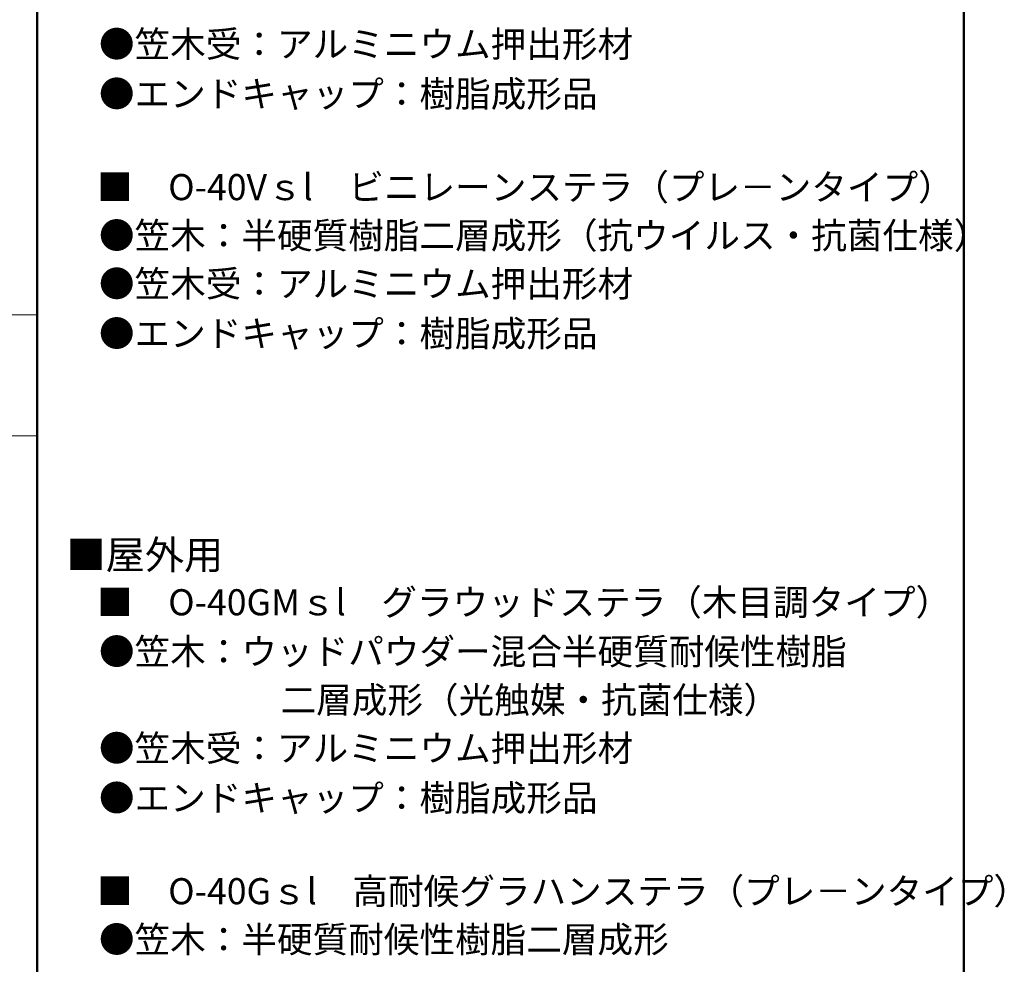
# Model space of a CAD drawing. Units: millimetres. Extents: x -1002 to 1082, y -692 to 692.
# Drawn here: x 636 to 1013, y -18 to 344 of the extents above; entities that cross this region are included whole.
import ezdxf

# ---------------------------------------------------------------- set-up
doc = ezdxf.new("R2010")
doc.units = ezdxf.units.MM
doc.header["$LTSCALE"] = 5
doc.layers.add('moji', color=7, linetype='Continuous')
doc.layers.add('zumenwaku', color=7, linetype='Continuous')
doc.styles.add('ＭＳ Ｐゴシック', font='txt', dxfattribs={"height": 1})

msp = doc.modelspace()

# ---------------------------------------------------------------- linework, layer by layer
at = {"layer": 'zumenwaku', "color": 6, "linetype": 'Continuous', "lineweight": 50}
for p, q in [((642.79, 692.5), (642.79, -692.5)), ((997.79, -692.5), (997.79, 692.5))]:
    msp.add_line(p, q, dxfattribs=at)
at = {"layer": 'zumenwaku', "color": 6, "linetype": 'Continuous', "lineweight": 5}
for p, q in [((-1002.21, 230.84), (642.79, 230.84)), ((-1001.21, 184.53), (642.79, 184.53))]:
    msp.add_line(p, q, dxfattribs=at)

# ---------------------------------------------------------------- texts
at = {"layer": 'moji', "color": 2, "linetype": 'Continuous', "lineweight": 5, "style": 'ＭＳ Ｐゴシック'}
for s, p in [('●笠木受：アルミニウム押出形材\u3000', (666.47, 329.54)), ('●エンドキャップ：樹脂成形品', (666.47, 310.5)), ('■\u3000O-40Vｓl\u3000ビニレーンステラ（プレ－ンタイプ）', (665.73, 274.78)), ('●笠木：半硬質樹脂二層成形（抗ウイルス・抗菌仕様）', (666.47, 256.25)), ('●笠木受：アルミニウム押出形材\u3000', (666.47, 237.77)), ('●エンドキャップ：樹脂成形品', (666.47, 218.72)), ('■\u3000O-40GMｓl\u3000グラウッドステラ（木目調タイプ）', (665.73, 115.8)), ('●笠木：ウッドパウダー混合半硬質耐候性樹脂', (666.47, 96.93)), ('\u3000\u3000\u3000\u3000\u3000二層成形（光触媒・抗菌仕様）', (667.83, 78.39)), ('●笠木受：アルミニウム押出形材\u3000', (666.47, 59.91)), ('●エンドキャップ：樹脂成形品', (666.47, 40.87)), ('■\u3000O-40Gｓl\u3000高耐候グラハンステラ（プレ－ンタイプ）', (665.73, 5.15)), ('●笠木：半硬質耐候性樹脂二層成形', (666.47, -13.32))]:
    msp.add_text(s, height=10, dxfattribs=at).set_placement(p)
at = {"layer": 'moji', "color": 4, "linetype": 'Continuous', "lineweight": 5, "style": 'ＭＳ Ｐゴシック'}
msp.add_text('■屋外用', height=11, dxfattribs=at).set_placement((654.05, 133.48))

doc.saveas('drawing.dxf')
